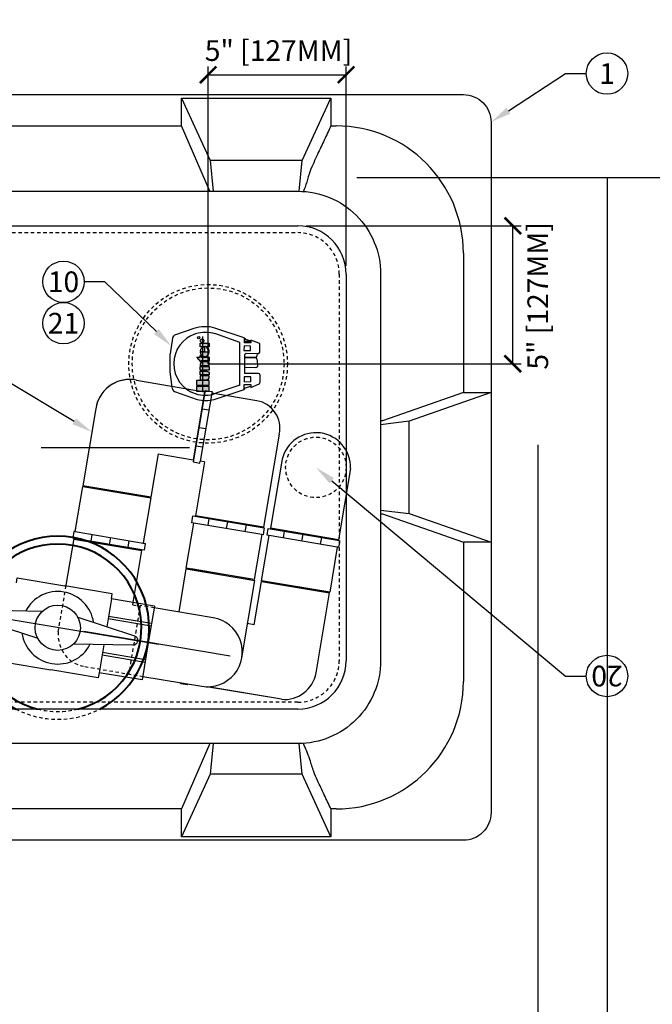
# Model space of a CAD drawing. Extents: x -3 to 179, y -14 to 83.
# Drawn here: x 24 to 47, y 44 to 79 of the extents above; entities that cross this region are included whole.
import ezdxf
from ezdxf import colors
from ezdxf.entities.mleader import LeaderData, LeaderLine
from ezdxf.enums import TextEntityAlignment as Align
from ezdxf.math import Vec2, Vec3

# ---------------------------------------------------------------- set-up
doc = ezdxf.new("R2010")
doc.units = 0
doc.header["$MEASUREMENT"] = 0
doc.linetypes.add('DASHED', pattern=[0.75, 0.5, -0.25])
for name, color, linetype in [('HI-DETL-FINE', 249, 'Continuous'), ('HI-DIMS', 1, 'Continuous'), ('HI-PROD-FINE', 249, 'Continuous'), ('HI-PROD-HIDDEN', 252, 'DASHED'), ('HI-PROD-LOGO', 249, 'Continuous'), ('HI-PROD-OTLN', 3, 'Continuous'), ('HI-TEXT-STND', 2, 'Continuous')]:
    doc.layers.add(name, color=color, linetype=linetype)
doc.layers.add('HI-PROD-THIN', color=1, linetype='Continuous', lineweight=40)
doc.layers.add('REF', color=5, linetype='Continuous', plot=False)
doc.styles.add('HUNTER', font='ARIALN_0.TTF')
doc.styles.get("Standard").update_dxf_attribs({"font": 'ARIAL_0.TTF'})
doc.styles.add('STYLE1', font='txt')
doc.dimstyles.new('HUNTER-METRIC', dxfattribs={"dimtxt": 0.125, "dimasz": 0.1, "dimexe": 0.05, "dimexo": 0.05, "dimgap": 0.09, "dimtad": 0, "dimtoh": 1, "dimdec": 3, "dimzin": 3, "dimdsep": 46, "dimlunit": 4, "dimtxsty": 'HUNTER', "dimblk": 'ARCHTICK', "dimcen": 0.1, "dimclrd": 249, "dimclre": 249, "dimclrt": 1, "dimadec": 4, "dimazin": 2, "dimtfac": 1, "dimtdec": 3, "dimtofl": 0, "dimtmove": 2, "dimatfit": 0, "dimfxl": 1, "dimfrac": 2, "dimtolj": 1, "dimtzin": 0, "dimarcsym": 0})

# ---------------------------------------------------------------- blocks, each defined once
blk = doc.blocks.new('_TagCircle')
at = {"transparency": 16777216}
blk.add_circle((0, 0), 0.125, dxfattribs=at)
at = {"transparency": 16777216, "style": 'HUNTER'}
blk.add_attdef('TAGNUMBER', text='', height=0.125, dxfattribs=at).set_placement((0, -0.0625), align=Align.CENTER)
blk = doc.blocks.new('_ARCHTICK')
at = {"const_width": 0.15}
blk.add_lwpolyline([(-0.5, -0.5), (0.5, 0.5)], dxfattribs=at)
blk = doc.blocks.new('*D7')
at = {"layer": 'Defpoints', "color": 0, "transparency": 16777216}
for p in [(33.849, 71.924), (41.639, 71.924), (30.493, 66.928)]:
    blk.add_point(p, dxfattribs=at)
at = {"layer": 'HI-DIMS', "color": 249, "lineweight": -2, "transparency": 16777216}
for p, q in [((34.149, 71.924), (41.939, 71.924)), ((41.639, 66.928), (41.639, 71.924)), ((30.793, 66.928), (41.939, 66.928))]:
    blk.add_line(p, q, dxfattribs=at)
at = {"layer": 'HI-DIMS', "color": 249, "lineweight": -2, "transparency": 16777216, "xscale": 0.6000000000000001, "yscale": 0.6000000000000001, "zscale": 0.6000000000000001}
for p, rotation in [((41.639, 71.924), 90), ((41.639, 66.928), 270)]:
    blk.add_blockref('_ARCHTICK', p, dxfattribs=dict(at, rotation=rotation))
at = {"layer": 'HI-DIMS', "color": 1, "transparency": 16777216, "insert": (42.543, 69.384), "char_height": 0.75, "attachment_point": 5, "rotation": 90, "style": 'HUNTER'}
blk.add_mtext('\\A1;5" [127MM]', dxfattribs=at)
blk = doc.blocks.new('*D8')
at = {"layer": 'Defpoints', "color": 0, "transparency": 16777216}
for p in [(35.599, 77.391), (35.599, 70.174), (30.599, 66.924)]:
    blk.add_point(p, dxfattribs=at)
at = {"layer": 'HI-DIMS', "color": 249, "lineweight": -2, "transparency": 16777216}
for p, q in [((30.599, 67.224), (30.599, 77.691)), ((30.599, 77.391), (35.599, 77.391)), ((35.599, 70.474), (35.599, 77.691))]:
    blk.add_line(p, q, dxfattribs=at)
at = {"layer": 'HI-DIMS', "color": 249, "lineweight": -2, "transparency": 16777216, "xscale": 0.6000000000000001, "yscale": 0.6000000000000001, "zscale": 0.6000000000000001, "rotation": 180}
blk.add_blockref('_ARCHTICK', (30.599, 77.391), dxfattribs=at)
at = {"layer": 'HI-DIMS', "color": 249, "lineweight": -2, "transparency": 16777216, "xscale": 0.6000000000000001, "yscale": 0.6000000000000001, "zscale": 0.6000000000000001}
blk.add_blockref('_ARCHTICK', (35.599, 77.391), dxfattribs=at)
at = {"layer": 'HI-DIMS', "color": 1, "transparency": 16777216, "insert": (33.147, 78.267), "char_height": 0.75, "attachment_point": 5, "style": 'HUNTER'}
blk.add_mtext('\\A1;5" [127MM]', dxfattribs=at)

msp = doc.modelspace()

# ---------------------------------------------------------------- hatches: boundary and pattern name
at = {"layer": 'HI-PROD-LOGO'}
h = msp.add_hatch(color=256, dxfattribs=at)
h.dxf.hatch_style = 1
h.paths.add_polyline_path([(30.4093, 66.1497), (30.6397, 66.1497), (30.6397, 66.3194), (30.1794, 66.3194), (30.1794, 66.1497), (30.3667, 66.1497), (30.3667, 66.1043), (30.1794, 66.1043), (30.1794, 65.9346), (30.6397, 65.9346), (30.6397, 66.1043), (30.4093, 66.1043)])
h.paths.add_polyline_path([(30.3122, 66.4898), (30.3122, 66.3507), (30.5364, 66.3507, 0.4142136), (30.6397, 66.454), (30.6397, 66.4898)])
h.paths.add_polyline_path([(30.6397, 66.5211), (30.6397, 66.5568, 0.4142136), (30.5364, 66.6601), (30.3122, 66.6601), (30.3122, 66.5211)])
h.paths.add_polyline_path([(30.6397, 66.6915), (30.6397, 66.8305), (30.3122, 66.8305), (30.3122, 66.6915)])
h.paths.add_polyline_path([(30.6397, 66.8618), (30.6397, 67.0009), (30.4155, 67.0009, 0.4142136), (30.3122, 66.8976), (30.3122, 66.8618)])
h.paths.add_polyline_path([(30.6397, 67.0322), (30.6397, 67.1712), (30.3482, 67.1712), (30.3482, 67.227), (30.3122, 67.227), (30.3122, 67.1712), (30.1836, 67.1712), (30.3482, 66.9843), (30.3482, 67.0322)])
h.paths.add_polyline_path([(30.6394, 67.3607, 0.1803097), (30.5812, 67.5158), (30.5378, 67.5158, -0.2202952), (30.6022, 67.3435), (30.3125, 67.3435, 1.00004)])
h.paths.add_polyline_path([(30.4759, 67.3768), (30.4759, 67.522), (30.4373, 67.522, 0.3591623), (30.3125, 67.3994), (30.3125, 67.3768)])
h.paths.add_polyline_path([(30.3122, 67.6767), (30.3122, 67.5376), (30.6397, 67.5376), (30.6397, 67.6767)])
h.paths.add_polyline_path([(30.3786, 67.6923, 1), (30.3786, 67.8252, 1)])

# ---------------------------------------------------------------- linework, layer by layer
at = {"layer": 'HI-DETL-FINE'}
for p, q in [((28.547, 57.5209), (26.9899, 57.7817)), ((28.5316, 57.4289), (26.9745, 57.6897)), ((28.3116, 56.1152), (26.7544, 56.376)), ((28.327, 56.2071), (26.7698, 56.468))]:
    msp.add_line(p, q, dxfattribs=at)
for points in [[(24.587, 57.9618), (22.4282, 58.0018, 0.3716523), (22.2712, 57.8714), (22.2641, 57.829, 0.3716523), (22.37, 57.6545), (24.424, 56.9888)], [(25.876, 57.7459), (27.93, 57.0802, -0.3716523), (28.0359, 56.9057), (28.0288, 56.8633, -0.3716523), (27.8718, 56.7329), (25.713, 56.7729)]]:
    msp.add_lwpolyline(points, format="xyb", dxfattribs=at)
msp.add_circle((25.15, 57.3673), 0.8188, dxfattribs=at)
for start, end in [(8.43868, 152.54239), (188.43868, 332.54239)]:
    msp.add_arc((25.15, 57.3673), 1.3135, start, end, dxfattribs=at)
at = {"layer": 'HI-PROD-FINE'}
for p, q in [((29.6289, 76.5442), (30.6692, 74.2862)), ((29.6289, 76.5442), (35.049, 76.5442)), ((29.6289, 75.5405), (29.6289, 76.5442)), ((34.0087, 74.2862), (35.049, 76.5442)), ((35.049, 76.5442), (35.049, 75.5405)), ((23.059, 75.5405), (29.6289, 75.5405)), ((30.6548, 73.1739), (29.6289, 75.5405)), ((35.049, 75.5405), (35.2359, 75.5405)), ((30.6692, 74.2862), (30.7792, 73.1729)), ((34.0087, 74.2862), (30.6692, 74.2862)), ((33.8986, 73.1729), (34.0087, 74.2862)), ((6.8489, 71.9239), (33.8489, 71.9239)), ((39.8461, 70.9303), (39.8461, 65.884)), ((35.5989, 70.1739), (35.5989, 56.1739)), ((39.8461, 65.884), (36.9123, 64.8581)), ((40.8489, 65.884), (37.886, 64.8438)), ((39.8461, 65.884), (40.8489, 65.884)), ((40.8489, 65.884), (40.8489, 60.4639)), ((37.886, 64.8438), (36.8489, 64.7177)), ((37.886, 61.5041), (37.886, 64.8438)), ((26.0547, 62.4815), (28.5204, 62.0689)), ((36.8489, 61.6302), (37.886, 61.5041)), ((36.8489, 61.4975), (36.9123, 61.4898)), ((36.9123, 61.4898), (39.8461, 60.4639)), ((37.886, 61.5041), (40.8489, 60.4639)), ((39.8461, 60.4639), (39.8461, 55.4176)), ((40.8489, 60.4639), (39.8461, 60.4639)), ((32.2718, 59.1147), (29.8061, 59.5273)), ((35.0027, 58.6598), (32.537, 59.0724)), ((33.8489, 54.4239), (6.8489, 54.4239)), ((30.6548, 53.1729), (29.6289, 50.8074)), ((30.6549, 53.1739), (30.6548, 53.1729)), ((30.7792, 53.1739), (30.6692, 52.0617)), ((34.0087, 52.0617), (33.8986, 53.1739)), ((30.6692, 52.0617), (29.6289, 49.8037)), ((34.0087, 52.0617), (30.6692, 52.0617)), ((35.049, 49.8037), (34.0087, 52.0617)), ((29.6289, 50.8074), (23.059, 50.8074)), ((29.6289, 49.8037), (29.6289, 50.8074)), ((35.049, 50.8074), (35.049, 49.8037)), ((35.2359, 50.8074), (35.049, 50.8074)), ((35.049, 49.8037), (29.6289, 49.8037))]:
    msp.add_line(p, q, dxfattribs=at)
msp.add_lwpolyline([(-0.1511, 50.6739), (-0.1511, 75.6739, -0.4142136), (0.8489, 76.6739), (39.8489, 76.6739, -0.4142136), (40.8489, 75.6739), (40.8489, 50.6739, -0.4142136), (39.8489, 49.6739), (0.8489, 49.6739, -0.4142136)], format="xyb", close=True, dxfattribs=at)
msp.add_lwpolyline([(6.8489, 73.1739), (33.8489, 73.1739, -0.4142136), (36.8489, 70.1739), (36.8489, 56.1739, -0.4142136), (33.8489, 53.1739), (6.8489, 53.1739, -0.4142136), (3.8489, 56.1739), (3.8489, 70.1739)], format="xyb", dxfattribs=at)
for points in [[(31.7481, 67.6997), (30.842, 68.0183)], [(31.9113, 67.8595), (31.9391, 67.8374), (31.9386, 67.8167), (32.1509, 67.759)], [(31.9463, 67.7425), (31.9468, 67.6821)], [(31.9463, 67.7425), (32.1499, 67.7416)], [(31.7481, 66.1482), (31.7481, 67.6997)], [(31.9267, 67.149), (32.3346, 67.149)], [(31.9268, 67.1734), (32.3224, 67.1678)], [(32.3814, 67.2966), (32.3655, 67.2049)], [(32.3805, 67.0651), (32.3819, 66.8285)], [(32.317, 66.7933), (31.9259, 66.7811)], [(30.4942, 65.96), (30.0559, 63.3719)], [(31.7481, 66.1482), (30.8756, 65.8565)], [(31.9097, 65.9916), (31.9489, 66.0529), (32.1473, 66.1139)], [(30.4663, 65.9158), (30.0536, 63.4501)], [(30.7314, 65.8634), (30.3138, 63.3975)], [(30.4446, 65.7865), (30.4643, 65.7832)], [(30.3826, 65.2984), (30.6291, 65.2569)], [(30.268, 64.6243), (30.5145, 64.5827)], [(36.9123, 64.8581), (36.8489, 64.8581)], [(30.1547, 63.9556), (30.4013, 63.914)], [(30.0787, 63.6004), (30.0941, 63.5978)], [(28.5248, 62.0952), (26.0599, 62.5127)], [(26.18, 62.4649), (26.1845, 62.4916)], [(28.3394, 62.0992), (28.3438, 62.1258)], [(30.0448, 61.4177), (32.6336, 60.9834)], [(32.6074, 61.0067), (30.1423, 61.4226)], [(30.27, 61.4011), (30.2666, 61.3805)], [(30.6287, 61.32), (30.5876, 61.0734)], [(32.5442, 60.746), (30.0808, 61.1583)], [(31.2977, 61.2081), (31.2566, 60.9615)], [(31.972, 61.0948), (31.9309, 60.8482)], [(32.479, 61.0283), (32.4759, 61.0098)], [(35.3226, 60.5523), (32.8575, 60.9683)], [(25.7823, 60.8503), (28.3228, 60.4251)], [(26.3545, 60.5014), (26.3956, 60.748)], [(27.0288, 60.3881), (27.0699, 60.6347)], [(32.7757, 60.9628), (35.3645, 60.5285)], [(35.2751, 60.2911), (32.8117, 60.7034)], [(32.9853, 60.9467), (32.9822, 60.9284)], [(33.3596, 60.8651), (33.3185, 60.6185)], [(34.0286, 60.7532), (33.9875, 60.5066)], [(34.7029, 60.6399), (34.6618, 60.3933)], [(25.7367, 60.5799), (28.1989, 60.167)], [(28.2023, 60.1918), (25.7406, 60.6037)], [(25.8623, 60.5588), (25.8664, 60.5827)], [(27.6978, 60.2762), (27.7389, 60.5228)], [(35.1897, 60.5747), (35.187, 60.5583)], [(28.0215, 60.197), (28.0256, 60.2213)], [(29.802, 59.498), (32.2916, 59.0814)], [(29.9849, 59.4995), (29.9805, 59.4729)], [(32.093, 59.1425), (32.0885, 59.1158)], [(32.5326, 59.0461), (34.9975, 58.6286)], [(32.7114, 59.0433), (32.707, 59.0166)], [(34.8283, 58.689), (34.8238, 58.6624)]]:
    msp.add_lwpolyline(points, dxfattribs=at)
for points in [[(31.8971, 67.4084), (32.1365, 67.4044), (32.1379, 67.569), (31.9011, 67.5704)], [(31.9052, 66.2761), (32.1427, 66.2819), (32.1427, 66.4505), (31.9052, 66.4486)]]:
    msp.add_lwpolyline(points, close=True, dxfattribs=at)
for centre, radius, start, end in [((35.2359, 70.9303), 4.6102, 0, 90), ((33.8489, 70.1739), 1.75, 0, 90), ((30.4925, 66.9276), 1.1396, 107.69962, 251.70812), ((30.5012, 66.7839), 1.2796, 73.85947, 106.11496), ((32.3149, 67.2201), 0.0529, 278.19086, 343.22257), ((32.2875, 67.0687), 0.0931, 357.82734, 59.61351), ((32.321, 66.8633), 0.0701, 266.71951, 330.20493), ((30.49, 66.888), 1.1013, 251.18584, 290.49456), ((33.8489, 56.1739), 1.75, 270, 0), ((35.2359, 55.4176), 4.6102, 270, 0)]:
    msp.add_arc(centre, radius, start, end, dxfattribs=at)
for points in [[(35.049, 75.5405), (34.9676, 75.3701), (34.8048, 75.0292), (34.5964, 74.5847), (34.4237, 74.2088), (34.2552, 73.8379), (34.1323, 73.3473), (34.0552, 73.1729)], [(35.049, 50.8074), (34.9676, 50.9778), (34.8048, 51.3187), (34.5964, 51.7632), (34.4237, 52.1391), (34.2552, 52.722), (34.1323, 52.9995), (34.0552, 53.1739)]]:
    msp.add_open_spline(points, degree=3, knots=[0, 0, 0, 0, 0.2456027, 0.4912059, 0.6290557, 0.7669059, 1, 1, 1, 1], dxfattribs=at)
at = {"layer": 'HI-PROD-HIDDEN', "ltscale": 0.25}
msp.add_lwpolyline([(35.3489, 70.1739), (35.3489, 56.1739, -0.4142136), (33.8489, 54.6739), (6.8489, 54.6739, -0.4142136), (5.3489, 56.1739), (5.3489, 70.1739, -0.4142136), (6.8489, 71.6739), (33.8489, 71.6739, -0.4142136)], format="xyb", close=True, dxfattribs=at)
for points in [[(25.7819, 60.8503), (25.7823, 60.8503), (25.8657, 61.3502)], [(25.1688, 57.2202), (25.4576, 58.9112)], [(28.6423, 58.0896), (28.1361, 58.1749), (27.7227, 55.7049)], [(27.8698, 58.2002), (27.8838, 58.284)], [(27.8698, 58.2002), (28.1329, 58.1558)], [(26.1318, 55.9625), (28.2268, 55.609)]]:
    msp.add_lwpolyline(points, dxfattribs=at)
for centre, radius in [((30.5989, 66.9239), 2.875), ((30.5989, 66.9239), 2.75), ((34.5031, 63.1739), 1.0958)]:
    msp.add_circle(centre, radius, dxfattribs=at)
for centre, radius, start, end in [((26.3185, 57.103), 1.1557, 174.17893, 260.70539), ((25.15, 57.3673), 3.3125, 242.6378, 297.30568), ((25.15, 57.3673), 3.0325, 256.07613, 283.92387)]:
    msp.add_arc(centre, radius, start, end, dxfattribs=at)
at = {"layer": 'HI-PROD-LOGO'}
for points in [[(30.6397, 67.5376), (30.3122, 67.5376), (30.3122, 67.6767), (30.6397, 67.6767)], [(30.3482, 66.9843), (30.1836, 67.1712), (30.3122, 67.1712), (30.3122, 67.227), (30.3482, 67.227), (30.3482, 67.1712), (30.6397, 67.1712), (30.6397, 67.0322), (30.3482, 67.0322)], [(30.6397, 66.8305), (30.6397, 66.6915), (30.3122, 66.6915), (30.3122, 66.8305)], [(30.4093, 66.1497), (30.6397, 66.1497), (30.6397, 66.3194), (30.1794, 66.3194), (30.1794, 66.1497), (30.3667, 66.1497), (30.3667, 66.1043), (30.1794, 66.1043), (30.1794, 65.9346), (30.6397, 65.9346), (30.6397, 66.1043), (30.4093, 66.1043)]]:
    msp.add_lwpolyline(points, close=True, dxfattribs=at)
for points in [[(30.4759, 67.522), (30.4373, 67.522, 0.3591623), (30.3125, 67.3994), (30.3125, 67.3768), (30.4759, 67.3768)], [(30.3122, 66.8618), (30.6397, 66.8618), (30.6397, 67.0009), (30.4155, 67.0009, 0.4142136), (30.3122, 66.8976)], [(30.3122, 66.5211), (30.3122, 66.6601), (30.5364, 66.6601, -0.4142136), (30.6397, 66.5568), (30.6397, 66.5211)], [(30.6397, 66.454), (30.6397, 66.4898), (30.3122, 66.4898), (30.3122, 66.3507), (30.5364, 66.3507, 0.4142136)]]:
    msp.add_lwpolyline(points, format="xyb", close=True, dxfattribs=at)
msp.add_lwpolyline([(30.6394, 67.3601, 0.1809313), (30.5812, 67.5158), (30.5378, 67.5158, -0.2202952), (30.6022, 67.3435), (30.3125, 67.3435, 0.9488198), (30.6394, 67.3435), (30.6394, 67.3614)], format="xyb", dxfattribs=at)
for centre, radius in [((30.2571, 67.8687), 0.0444), ((30.3786, 67.7588), 0.0664)]:
    msp.add_circle(centre, radius, dxfattribs=at)
at = {"layer": 'HI-PROD-OTLN'}
for p, q in [((25.7819, 60.8503), (26.0547, 62.4815)), ((28.5204, 62.0689), (28.2943, 60.7179)), ((30.0037, 61.1712), (30.0446, 61.4165)), ((29.8061, 59.5273), (30.0791, 61.1585)), ((30.0791, 61.1585), (30.0037, 61.1712)), ((32.6336, 60.9834), (32.6222, 60.9148)), ((32.5442, 60.746), (32.2718, 59.1147)), ((32.537, 59.0724), (32.81, 60.7037)), ((32.5927, 60.7379), (32.5442, 60.746)), ((32.6222, 60.9148), (32.5927, 60.7379)), ((32.7346, 60.7163), (32.7755, 60.9616)), ((32.81, 60.7037), (32.7346, 60.7163)), ((25.4576, 58.9112), (25.7406, 60.6037)), ((35.2751, 60.2911), (35.0027, 58.6598)), ((35.3236, 60.283), (35.2751, 60.2911)), ((35.3531, 60.4599), (35.3236, 60.283)), ((35.3645, 60.5285), (35.3531, 60.4599)), ((27.0961, 58.4159), (26.9268, 57.4053)), ((28.6533, 58.1551), (27.0961, 58.4159)), ((26.8175, 56.7524), (26.6482, 55.7418)), ((28.2053, 55.481), (26.6482, 55.7418))]:
    msp.add_line(p, q, dxfattribs=at)
for points in [[(30.0862, 68.2068), (29.4205, 67.9729, 0.3161462), (29.306, 67.8534), (29.2189, 67.2887, 0.0245357), (29.2125, 67.2315), (29.2138, 66.6912, 0.0311261), (29.2151, 66.6366), (29.2858, 66.074, 0.2325246), (29.3773, 65.9211), (30.2012, 65.6327)], [(32.3945, 67.2961, 0.4740584), (32.4764, 67.3723), (32.4764, 67.6029, 0.3917888), (32.4394, 67.668), (32.1519, 67.7772), (32.1468, 67.6883), (32.1468, 67.6883), (32.143, 67.6811), (31.92, 67.6822), (31.9128, 67.6869), (31.9113, 67.8595), (31.9057, 67.8636), (30.8456, 68.2193, 0.1504415), (30.0862, 68.2068)], [(30.2012, 65.6327, 0.1249311), (30.8161, 65.634), (31.9097, 65.9916), (31.9102, 66.1769), (32.1478, 66.1754), (32.1473, 66.1139), (32.1464, 66.0693), (32.4277, 66.1915, 0.3355629), (32.4792, 66.2602), (32.4835, 66.5022, 0.4465808), (32.3956, 66.5778), (31.9254, 66.5766), (31.9269, 67.2455, -0.3854118), (31.9806, 67.3099), (32.3945, 67.2961)]]:
    msp.add_lwpolyline(points, format="xyb", dxfattribs=at)
for points in [[(27.9984, 66.332), (30.4663, 65.9158)], [(30.4942, 65.96), (30.5639, 65.9482)], [(30.5639, 65.9482), (30.7407, 65.9184)], [(30.7407, 65.9184), (30.7315, 65.8634)], [(32.3688, 65.588), (30.7315, 65.8634)], [(26.5196, 65.2302), (26.0599, 62.5127)], [(33.1764, 64.3786), (32.6074, 61.0067)], [(33.1764, 64.3786), (32.6074, 61.0067)], [(28.7897, 63.6623), (28.5248, 62.0952)], [(28.7897, 63.6623), (30.0536, 63.4501)], [(33.2805, 63.4688), (32.8575, 60.9683)], [(30.0559, 63.3719), (30.3024, 63.3303)], [(30.471, 63.3709), (30.1423, 61.4226)], [(30.471, 63.3709), (30.1423, 61.4226)], [(30.3024, 63.3303), (30.3138, 63.3975)], [(30.471, 63.3709), (30.3138, 63.3975)], [(35.7602, 63.1392), (35.3226, 60.5523)], [(25.7823, 60.8503), (25.7338, 60.8583), (25.6927, 60.6117), (25.7406, 60.6037)], [(28.2943, 60.7179), (28.2474, 60.4377), (28.3228, 60.4251), (28.2817, 60.1785), (28.2023, 60.1918)], [(27.8838, 58.284), (28.1994, 60.167)], [(29.5438, 57.939), (29.802, 59.498)], [(23.6518, 58.9929), (23.6828, 59.1778), (25.4049, 58.8893)], [(27.0961, 58.4159), (27.1271, 58.6008), (25.4049, 58.8893)], [(31.8184, 56.2826), (32.2916, 59.0814)], [(32.2675, 57.478), (32.5326, 59.0461)], [(34.5094, 55.7421), (34.9975, 58.6286)], [(28.6533, 58.1551), (28.4293, 56.818)], [(30.7858, 57.7302), (28.6423, 58.0896)], [(32.2675, 57.478), (32.018, 57.5201)], [(28.4293, 56.818), (28.2053, 55.481)], [(23.2038, 56.3188), (23.1729, 56.1338), (24.895, 55.8454)], [(26.6482, 55.7418), (26.6172, 55.5569), (24.895, 55.8454)], [(28.2268, 55.609), (30.3708, 55.25)], [(29.6047, 55.342), (29.6106, 55.3773)], [(29.7815, 55.3123), (29.6047, 55.3422)], [(29.8512, 55.3006), (29.7815, 55.3123)], [(29.8512, 55.3004), (29.8572, 55.336)], [(30.5452, 55.2332), (30.5911, 55.2255)], [(33.2511, 54.7767), (30.5454, 55.2332)], [(33.2511, 54.7767), (30.5911, 55.2255)]]:
    msp.add_lwpolyline(points, dxfattribs=at)
for centre, radius, start, end in [((27.7523, 65.1191), 1.2376, 78.52928, 174.8523), ((27.7506, 65.1233), 1.2339, 78.66779, 167.07687), ((32.1939, 64.5969), 1.0064, 347.47707, 79.99646), ((34.5031, 63.1739), 1.2576, 358.41477, 166.44122), ((30.5783, 56.4901), 1.2573, 260.49105, 80.5), ((33.3666, 55.929), 1.1581, 264.27768, 350.71512)]:
    msp.add_arc(centre, radius, start, end, dxfattribs=at)
at = {"layer": 'HI-PROD-THIN'}
for radius, start, end in [(3.3125, 297.30568, 242.69432), (3.0325, 283.92387, 256.07613)]:
    msp.add_arc((25.15, 57.3673), radius, start, end, dxfattribs=at)
at = {"layer": 'REF'}
for points in [[(35.981, 73.6739), (102.1647, 73.6739)], [(45.0527, 73.6739), (45.0527, 4.8227)], [(30.5989, 66.9239), (30.5989, 71.9239)], [(30.4095, 65.9346), (30.4095, 67.9133)], [(30.5989, 66.9239), (35.5989, 66.9239)], [(24.5437, 63.8929), (29.9247, 63.8929)], [(42.5433, 63.9887), (42.5433, 21.3471)], [(28.3394, 62.0992), (26.1793, 62.4607)], [(32.093, 59.1425), (29.9849, 59.4995)], [(32.7114, 59.0433), (34.8283, 58.689)], [(28.7991, 56.7561), (21.5008, 57.9786)], [(26.1003, 57.2402), (31.391, 56.354)]]:
    msp.add_lwpolyline(points, dxfattribs=at)

# ---------------------------------------------------------------- texts
at = {"layer": 'HI-PROD-LOGO', "style": 'STYLE1'}
msp.add_text('R', height=0.0578, rotation=90, dxfattribs=at).set_placement((30.2842, 67.8698), align=Align.CENTER)

# ---------------------------------------------------------------- dimensions: what is measured, and where the dimension line sits
at = {"layer": 'HI-DIMS'}
dim = msp.add_linear_dim(base=(35.5989, 77.3911), p1=(30.5989, 66.9239), p2=(35.5989, 70.1739), dimstyle='HUNTER-METRIC', override={"dimscale": 6}, dxfattribs=at)
dim.commit()
dim.dimension.update_dxf_attribs({"geometry": '*D8', "text_midpoint": (33.1474, 78.2667), "dimtype": 160})
dim = msp.add_linear_dim(base=(41.6386, 71.9239), p1=(30.4925, 66.9276), p2=(33.8489, 71.9239), angle=90, dimstyle='HUNTER-METRIC', override={"dimscale": 6}, dxfattribs=at)
dim.commit()
dim.dimension.update_dxf_attribs({"geometry": '*D7', "text_midpoint": (42.5433, 69.3844), "dimtype": 160})

# ---------------------------------------------------------------- leaders
at = {"layer": 'HI-TEXT-STND'}
ml = msp.add_multileader_block('Standard', dxfattribs=at)
ml.set_content('_TagCircle', color=256, scale=6)
ml.set_attribute('TAGNUMBER', '1', width=0)
ml.set_leader_properties()
ml.build(insert=Vec2(0, 0))
ml.multileader.update_dxf_attribs({"dogleg_length": 0.125, "arrow_head_size": 0.75, "scale": 6})
ctx = ml.context
ctx.base_point, ctx.scale, ctx.char_height, ctx.arrow_head_size, ctx.landing_gap_size, ctx.plane_origin = Vec3(44.3027, 77.4334), 6, 0.6, 0.75, 0.3, Vec3(40.8291, 78.9627)
notes = []
notes.append((ctx, [(0, (1, 1, 0), (43.5527, 77.4334), (1, 0), 0.75, [(0, [(40.8489, 75.68)], 0, [])])]))
ctx.block.insert = Vec3(45.0527, 77.4334)
ml = msp.add_multileader_block('Standard', dxfattribs=at)
ml.set_content('_TagCircle', color=256, scale=6)
ml.set_attribute('TAGNUMBER', '10', width=0)
ml.set_leader_properties()
ml.build(insert=Vec2(0, 0))
ml.multileader.update_dxf_attribs({"dogleg_length": 0.125, "arrow_head_size": 0.75, "scale": 6})
ctx = ml.context
ctx.base_point, ctx.scale, ctx.char_height, ctx.arrow_head_size, ctx.landing_gap_size, ctx.plane_origin = Vec3(24.608, 69.8945), 6, 0.6, 0.75, 0.3, Vec3(23.5943, 63.1903)
notes.append((ctx, [(1, (1, 1, 0), (26.858, 69.8945), (-1, 0), 0.75, [(0, [(29.2624, 67.571)], 0, [])])]))
ctx.block.insert = Vec3(25.358, 69.8945)
ml = msp.add_multileader_block('Standard', dxfattribs=at)
ml.set_content('_TagCircle', color=256, scale=6)
ml.set_attribute('TAGNUMBER', '21', width=0)
ml.set_leader_properties()
ml.build(insert=Vec2(0, 0))
ml.multileader.update_dxf_attribs({"dogleg_length": 0.125, "arrow_head_size": 0.75, "scale": 6})
ctx = ml.context
ctx.base_point, ctx.scale, ctx.char_height, ctx.arrow_head_size, ctx.landing_gap_size, ctx.plane_origin = Vec3(24.608, 68.3945), 6, 0.6, 0.75, 0.3, Vec3(23.5943, 61.6903)
ctx.block.insert = Vec3(25.358, 68.3945)
ml = msp.add_multileader_block('Standard', dxfattribs=at)
ml.set_content('_TagCircle', color=256, scale=-6)
ml.set_attribute('TAGNUMBER', '9', width=0)
ml.set_leader_properties()
ml.build(insert=Vec2(0, 0))
ml.multileader.update_dxf_attribs({"dogleg_length": 0.125, "arrow_head_size": 0.75, "scale": 6})
ctx = ml.context
ctx.base_point, ctx.scale, ctx.char_height, ctx.arrow_head_size, ctx.landing_gap_size, ctx.plane_origin = Vec3(20.9197, 66.3753), 6, 0.6, 0.75, 0.3, Vec3(25.6433, 55.8044)
ctx.text_align_type = 2
notes.append((ctx, [(0, (1, 1, 0), (23.1697, 66.3753), (-1, 0), 0.75, [(0, [(26.3891, 64.4587)], 0, [])])]))
ctx.block.insert, ctx.block.scale = Vec3(21.6697, 66.3753), Vec3(-6, 6, 6)
ml = msp.add_multileader_block('Standard', dxfattribs=at)
ml.set_content('_TagCircle', color=256, scale=6)
ml.set_attribute('TAGNUMBER', '20', width=0)
ml.set_leader_properties()
ml.build(insert=Vec2(0, 0))
ml.multileader.update_dxf_attribs({"dogleg_length": 0.125, "arrow_head_size": 0.75, "scale": 6})
ctx = ml.context
ctx.base_point, ctx.scale, ctx.char_height, ctx.arrow_head_size, ctx.landing_gap_size, ctx.plane_origin = Vec3(44.3027, 55.6201), 6, 0.6, 0.75, 0.3, Vec3(49.2763, 65.941)
ctx.text_align_type = 2
notes.append((ctx, [(1, (1, 1, 0), (43.5527, 55.6201), (1, 0), 0.75, [(0, [(34.5031, 63.1739)], 0, [])])]))
ctx.block.insert, ctx.block.rotation = Vec3(45.0527, 55.6201), 3.1415927
for ctx, leaders in notes:
    for number, flags, end, landing, length, lines in leaders:
        leader = LeaderData()
        leader.index, (leader.has_last_leader_line, leader.has_dogleg_vector, leader.attachment_direction) = number, flags
        leader.last_leader_point, leader.dogleg_vector, leader.dogleg_length = Vec3(end), Vec3(landing), length
        for number, points, colour, breaks in lines:
            line = LeaderLine()
            line.index, line.vertices, line.color, line.breaks = number, Vec3.list(points), colors.encode_raw_color(colour), breaks
            leader.lines.append(line)
        ctx.leaders.append(leader)

doc.saveas('drawing.dxf')
